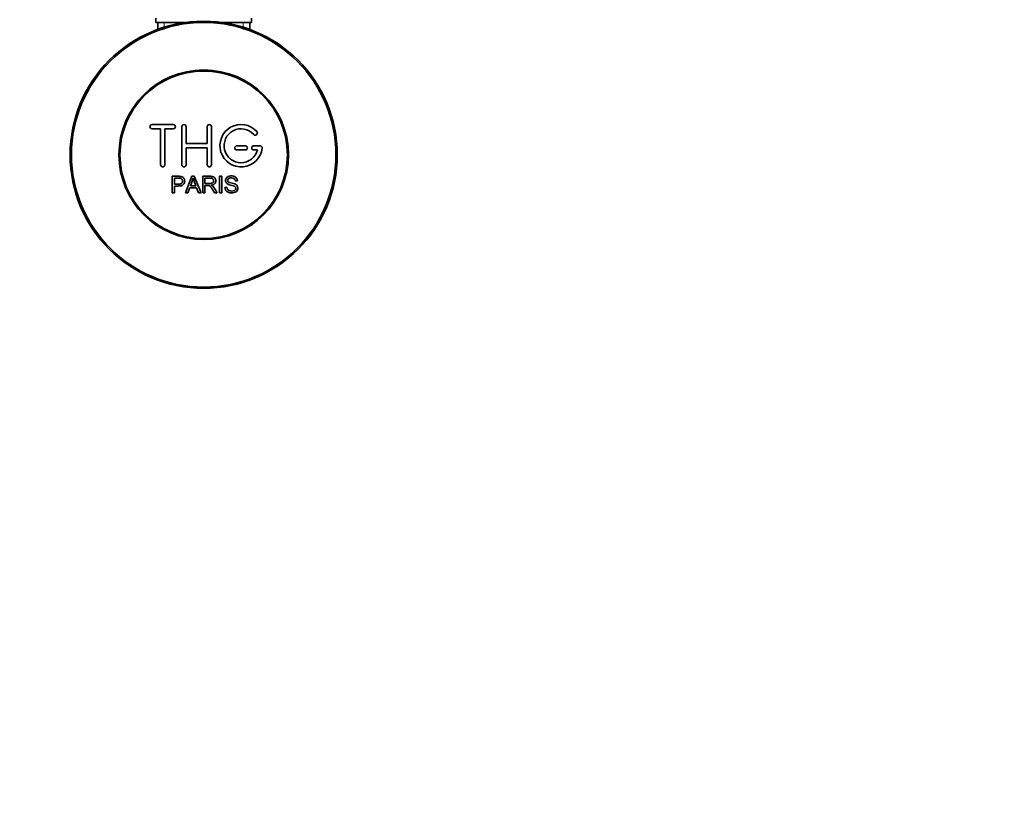
# Model space of a CAD drawing. Units: millimetres. Extents: x 0 to 1588, y 0 to 2055.
# Drawn here: x 813 to 1046, y 338 to 524 of the extents above; entities that cross this region are included whole.
import ezdxf
from ezdxf import colors
from ezdxf.entities.mleader import LeaderData, LeaderLine
from ezdxf.math import Vec2, Vec3

# ---------------------------------------------------------------- set-up
doc = ezdxf.new("R2010")
doc.units = ezdxf.units.MM
doc.layers.add('DV5_Défaut', color=7, linetype='Continuous')
doc.layers.add('Défaut', color=7, linetype='Continuous')

# ---------------------------------------------------------------- blocks, each defined once
blk = doc.blocks.new('_DOT')
at = {"color": 0}
blk.add_line((0, 0), (-1, 0), dxfattribs=at)
at = {"color": 0, "const_width": 0.333}
blk.add_lwpolyline([(-0.1665, 0, 1), (0.1665, 0, 1)], format="xyb", close=True, dxfattribs=at)
blk = doc.blocks.new('SE4')
at = {"layer": 'DV5_Défaut', "color": 7, "linetype": 'Continuous', "lineweight": 35}
for p, q in [((845.55, 524.73), (845.55, 523.73)), ((845.55, 523.73), (852.46, 523.73)), ((845.95, 523.73), (845.95, 522.1)), ((861.13, 523.73), (868.05, 523.73)), ((867.65, 522.1), (867.65, 523.73)), ((868.05, 523.73), (868.05, 524.73)), ((849.63, 499.66), (844.63, 499.66)), ((844.63, 498.66), (846.63, 498.66)), ((846.63, 498.66), (846.63, 490.16)), ((847.63, 490.16), (847.63, 498.66)), ((847.63, 498.66), (849.63, 498.66)), ((851.63, 490.16), (851.63, 499.16)), ((852.63, 499.16), (852.63, 495.16)), ((857.63, 495.16), (857.63, 499.16)), ((858.63, 499.16), (858.63, 490.16)), ((852.63, 495.16), (857.63, 495.16)), ((857.63, 494.16), (852.63, 494.16)), ((852.63, 494.16), (852.63, 490.16)), ((857.63, 490.16), (857.63, 494.16)), ((866.63, 494.66), (864.63, 494.66)), ((864.63, 493.66), (866.63, 493.66)), ((870.1, 494.66), (868.63, 494.66)), ((868.63, 493.66), (869.5, 493.66)), ((849.37, 483.58), (849.37, 487.45)), ((849.88, 487), (849.88, 485.61)), ((852.55, 483.58), (854.04, 487.45)), ((854.04, 487.45), (854.59, 487.45)), ((854.59, 487.45), (856.18, 483.58)), ((856.59, 483.58), (856.59, 487.45)), ((857.1, 487.02), (857.1, 485.75)), ((860.57, 483.58), (860.57, 487.45)), ((860.57, 487.45), (861.08, 487.45)), ((861.08, 487.45), (861.08, 483.58)), ((864.77, 486.36), (864.28, 486.33)), ((849.88, 483.58), (849.37, 483.58)), ((849.88, 485.16), (849.88, 483.58)), ((853.1, 483.58), (852.55, 483.58)), ((853.52, 484.76), (853.1, 483.58)), ((855.14, 484.76), (853.52, 484.76)), ((853.67, 485.17), (854.98, 485.17)), ((855.59, 483.58), (855.14, 484.76)), ((856.18, 483.58), (855.59, 483.58)), ((857.1, 483.58), (856.59, 483.58)), ((857.1, 485.3), (857.1, 483.58)), ((859.99, 483.58), (859.35, 483.58)), ((861.08, 483.58), (860.57, 483.58)), ((861.81, 484.83), (862.29, 484.87))]:
    blk.add_line(p, q, dxfattribs=at)
at = {"layer": 'DV5_Défaut', "color": 7, "linetype": 'Continuous', "lineweight": 18}
for p, q in [((847.48, 523.73), (847.48, 522.1)), ((866.11, 523.73), (866.11, 522.1))]:
    blk.add_line(p, q, dxfattribs=at)
at = {"layer": 'DV5_Défaut', "color": 7, "linetype": 'Continuous', "lineweight": 35}
for radius in [31.5, 31.2, 20, 19.75]:
    blk.add_circle((856.8, 492.53), radius, dxfattribs=at)
for centre, radius, start, end in [((844.63, 499.16), 0.5, 90, 270), ((849.63, 499.16), 0.5, 270, 90), ((852.13, 499.16), 0.5, 0, 180), ((858.13, 499.16), 0.5, 0, 180), ((865.63, 494.66), 5, 41.8103, 353.6206), ((865.63, 494.66), 4, 41.8103, 345.5225), ((868.98, 497.66), 0.5, 221.8103, 41.8103), ((864.63, 494.16), 0.5, 90, 270), ((866.63, 494.16), 0.5, 270, 90), ((868.63, 494.16), 0.5, 90, 270), ((870.1, 494.16), 0.5, 353.6206, 90), ((847.13, 490.16), 0.5, 180, 0), ((852.13, 490.16), 0.5, 180, 0), ((858.13, 490.16), 0.5, 180, 0), ((843.09, 489.82), 11.56, 336.2717, 346.0894), ((887.1, 497.92), 34.55, 198.3483, 201.6523)]:
    blk.add_arc(centre, radius, start, end, dxfattribs=at)
for points, knots in [([(849.37, 487.45), (849.93, 487.45), (850.49, 487.47), (851.34, 487.44), (851.63, 487.41), (852.1, 487.1), (852.26, 486.84), (852.35, 486.28), (852.32, 485.99), (852.05, 485.5), (851.82, 485.31), (851.28, 485.16), (851, 485.16), (850.44, 485.16), (850.16, 485.16), (849.88, 485.16)], [0, 0, 0, 0, 0.25, 0.25, 0.375, 0.375, 0.5, 0.5, 0.625, 0.625, 0.75, 0.75, 0.875, 0.875, 1, 1, 1, 1]), ([(849.88, 485.61), (850.24, 485.61), (850.6, 485.6), (850.96, 485.61), (851.09, 485.62), (851.22, 485.63), (851.35, 485.67), (851.41, 485.69), (851.48, 485.72), (851.54, 485.76), (851.6, 485.8), (851.65, 485.85), (851.69, 485.91), (851.72, 485.96), (851.75, 486.02), (851.77, 486.08), (851.79, 486.17), (851.8, 486.26), (851.8, 486.35), (851.79, 486.44), (851.78, 486.52), (851.75, 486.59), (851.72, 486.67), (851.68, 486.74), (851.62, 486.8), (851.57, 486.85), (851.51, 486.9), (851.45, 486.93), (851.39, 486.96), (851.33, 486.97), (851.26, 486.98), (850.99, 487.02), (850.71, 487), (850.43, 487), (850.25, 487), (850.07, 487), (849.88, 487)], [0, 0, 0, 0, 0.231765, 0.231765, 0.231765, 0.316277, 0.316277, 0.316277, 0.361783, 0.361783, 0.361783, 0.408006, 0.408006, 0.408006, 0.448771, 0.448771, 0.448771, 0.50874, 0.50874, 0.50874, 0.561715, 0.561715, 0.561715, 0.615279, 0.615279, 0.615279, 0.661556, 0.661556, 0.661556, 0.702535, 0.702535, 0.702535, 0.881689, 0.881689, 0.881689, 1, 1, 1, 1]), ([(856.59, 487.45), (857.2, 487.45), (857.82, 487.47), (858.44, 487.45), (858.59, 487.45), (858.75, 487.43), (858.9, 487.4), (859.01, 487.38), (859.11, 487.35), (859.21, 487.29), (859.3, 487.24), (859.38, 487.17), (859.45, 487.08), (859.52, 486.99), (859.58, 486.88), (859.62, 486.76), (859.66, 486.65), (859.68, 486.52), (859.68, 486.4), (859.68, 486.28), (859.66, 486.15), (859.62, 486.03), (859.58, 485.92), (859.51, 485.81), (859.43, 485.72), (859.36, 485.64), (859.27, 485.58), (859.18, 485.53), (859.04, 485.45), (858.89, 485.4), (858.74, 485.37), (858.69, 485.36), (858.64, 485.35), (858.59, 485.34)], [0, 0, 0, 0, 0.342367, 0.342367, 0.342367, 0.429636, 0.429636, 0.429636, 0.489631, 0.489631, 0.489631, 0.550431, 0.550431, 0.550431, 0.618335, 0.618335, 0.618335, 0.686568, 0.686568, 0.686568, 0.757145, 0.757145, 0.757145, 0.82455, 0.82455, 0.82455, 0.884309, 0.884309, 0.884309, 0.97195, 0.97195, 0.97195, 1, 1, 1, 1]), ([(857.1, 485.75), (857.51, 485.75), (857.92, 485.73), (858.32, 485.75), (858.44, 485.75), (858.56, 485.77), (858.67, 485.8), (858.74, 485.81), (858.81, 485.84), (858.88, 485.88), (858.93, 485.91), (858.98, 485.96), (859.02, 486), (859.06, 486.05), (859.09, 486.11), (859.11, 486.16), (859.14, 486.23), (859.15, 486.3), (859.15, 486.37), (859.16, 486.44), (859.15, 486.51), (859.13, 486.57), (859.11, 486.64), (859.08, 486.71), (859.03, 486.77), (858.99, 486.82), (858.95, 486.86), (858.89, 486.89), (858.84, 486.93), (858.78, 486.96), (858.72, 486.97), (858.59, 487.01), (858.46, 487.02), (858.33, 487.02), (857.92, 487.03), (857.51, 487.02), (857.1, 487.02)], [0, 0, 0, 0, 0.254173, 0.254173, 0.254173, 0.326818, 0.326818, 0.326818, 0.373831, 0.373831, 0.373831, 0.41241, 0.41241, 0.41241, 0.45084, 0.45084, 0.45084, 0.494322, 0.494322, 0.494322, 0.538141, 0.538141, 0.538141, 0.5837, 0.5837, 0.5837, 0.62279, 0.62279, 0.62279, 0.663667, 0.663667, 0.663667, 0.744083, 0.744083, 0.744083, 1, 1, 1, 1]), ([(864.28, 486.33), (864.25, 486.54), (864.17, 486.75), (863.83, 487.02), (863.61, 487.06), (863.18, 487.07), (862.96, 487.06), (862.57, 486.86), (862.43, 486.65), (862.46, 486.33), (862.51, 486.23), (862.66, 486.08), (862.77, 486.04), (863.07, 485.93), (863.28, 485.89), (863.91, 485.74), (864.36, 485.64), (864.93, 485.02), (864.95, 484.5), (864.51, 483.77), (864.07, 483.57), (863.22, 483.49), (862.77, 483.54), (862.05, 483.98), (861.82, 484.4), (861.81, 484.83)], [0, 0, 0, 0, 0.0625, 0.0625, 0.125, 0.125, 0.1875, 0.1875, 0.25, 0.25, 0.28125, 0.28125, 0.3125, 0.3125, 0.375, 0.375, 0.5, 0.5, 0.625, 0.625, 0.75, 0.75, 0.875, 0.875, 1, 1, 1, 1]), ([(862.29, 484.87), (862.32, 484.66), (862.38, 484.45), (862.68, 484.14), (862.89, 484.05), (863.31, 483.97), (863.52, 483.96), (863.94, 484.04), (864.16, 484.13), (864.41, 484.48), (864.43, 484.73), (864.2, 485.09), (863.98, 485.17), (863.37, 485.35), (862.93, 485.41), (862.35, 485.68), (862.18, 485.82), (861.97, 486.19), (861.93, 486.42), (862.01, 486.84), (862.12, 487.04), (862.44, 487.33), (862.64, 487.42), (863.26, 487.57), (863.71, 487.54), (864.49, 487.2), (864.75, 486.79), (864.77, 486.36)], [0, 0, 0, 0, 0.0625, 0.0625, 0.125, 0.125, 0.1875, 0.1875, 0.25, 0.25, 0.3125, 0.3125, 0.375, 0.375, 0.5, 0.5, 0.5625, 0.5625, 0.625, 0.625, 0.6875, 0.6875, 0.75, 0.75, 0.875, 0.875, 1, 1, 1, 1]), ([(859.35, 483.58), (859.22, 483.8), (859.08, 484.02), (858.8, 484.46), (858.66, 484.68), (858.46, 484.93), (858.42, 484.98), (858.33, 485.08), (858.29, 485.13), (858.13, 485.24), (858.01, 485.29), (857.81, 485.3), (857.75, 485.3), (857.62, 485.3), (857.42, 485.3), (857.23, 485.3), (857.1, 485.3)], [0, 0, 0, 0, 0.25, 0.25, 0.5, 0.5, 0.5625, 0.5625, 0.625, 0.625, 0.75, 0.75, 0.8125, 0.8125, 0.875, 1, 1, 1, 1]), ([(858.59, 485.34), (858.68, 485.3), (858.76, 485.26), (858.91, 485.15), (858.98, 485.08), (859.17, 484.87), (859.28, 484.71), (859.59, 484.23), (859.79, 483.9), (859.99, 483.58)], [0, 0, 0, 0, 0.125, 0.125, 0.25, 0.25, 0.5, 0.5, 1, 1, 1, 1])]:
    blk.add_open_spline(points, degree=3, knots=knots, dxfattribs=at)

msp = doc.modelspace()

# ---------------------------------------------------------------- block references
at = {"layer": 'Défaut'}
msp.add_blockref('SE4', (0, 0), dxfattribs=at)

# ---------------------------------------------------------------- leaders
at = {"layer": 'Défaut', "color": 7, "linetype": 'Continuous', "lineweight": 18}
ml = msp.add_multileader_mtext('Standard', dxfattribs=at)
ml.set_content('{\\pxsm0.9;\\fSolid Edge ISO|b1||i0||c0|p34;\\W1.;09/12/2016\\P}', color=256)
ml.set_leader_properties()
ml.set_arrow_properties(name='DOT')
ml.build(insert=Vec2(0, 0))
ml.multileader.update_dxf_attribs({"leader_type": 0, "dogleg_length": 0, "arrow_head_size": 12})
ctx = ml.context
ctx.base_point, ctx.char_height, ctx.arrow_head_size, ctx.landing_gap_size = Vec3(1190.43, 2047.79), 12, 12, 4.2
notes = []
notes.append((ctx, [(0, (0, 0, 0), (0, 0), (1, 0), 1, [])]))
ctx.mtext.insert = Vec3(1192.43, 2053.91)
for ctx, leaders in notes:
    for number, flags, end, landing, length, lines in leaders:
        leader = LeaderData()
        leader.index, (leader.has_last_leader_line, leader.has_dogleg_vector, leader.attachment_direction) = number, flags
        leader.last_leader_point, leader.dogleg_vector, leader.dogleg_length = Vec3(end), Vec3(landing), length
        for number, points, colour, breaks in lines:
            line = LeaderLine()
            line.index, line.vertices, line.color, line.breaks = number, Vec3.list(points), colors.encode_raw_color(colour), breaks
            leader.lines.append(line)
        ctx.leaders.append(leader)

doc.saveas('drawing.dxf')
